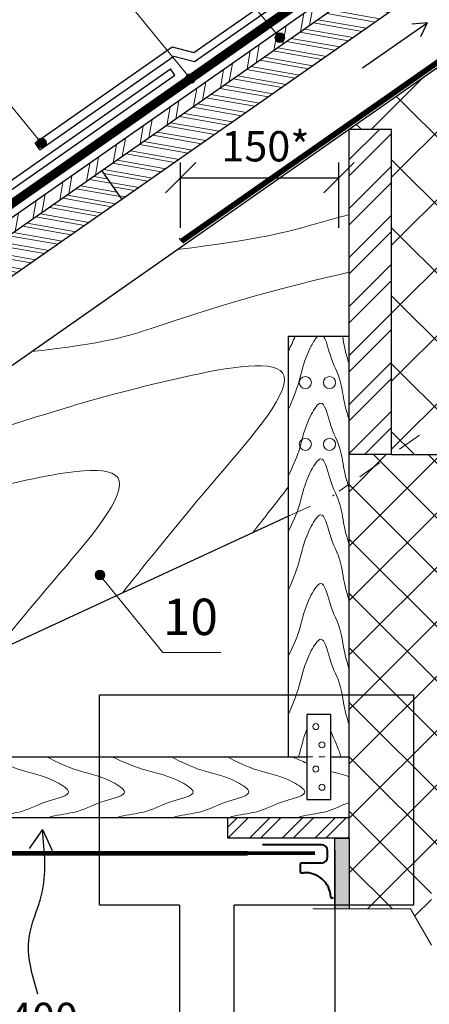
# Model space of a CAD drawing. Units: millimetres. Extents: x -1672 to 5549, y -3309 to -2497.
# Drawn here: x -288 to -254, y -2736 to -2655 of the extents above; entities that cross this region are included whole.
import ezdxf

# ---------------------------------------------------------------- set-up
doc = ezdxf.new("R2010")
doc.units = ezdxf.units.MM
doc.header["$PDMODE"] = 2
for name, pattern in [('GESTRICHELT', [0.75, 0.5, -0.25]), ('GESTRICHELTX2', [1.5, 1, -0.5]), ('STRICHLINIEX2', [1.5, 1, -0.5]), ('STRICHSYMM', [1, 0.5, -0.5])]:
    doc.linetypes.add(name, pattern=pattern)
doc.layers.get('0').update_dxf_attribs({"plot": 0})
for name, color, linetype, lineweight in [('D-KON-A', 7, 'Continuous', 9), ('D-KON-V', 7, 'GESTRICHELT', 9), ('Воздух', 10, 'Continuous', 30), ('Вспомогат. линии', 130, 'Continuous', 13), ('Металл', 30, 'Continuous', 53), ('Надписи', 180, 'Continuous', 13), ('Основные линии', 7, 'Continuous', 30), ('Пароизоляция', 50, 'Continuous', 40), ('Размеры', 200, 'Continuous', 13), ('Черепица ДЕКЕ', 242, 'Continuous', 30), ('Штрих', 151, 'Continuous', 9)]:
    doc.layers.add(name, color=color, linetype=linetype, lineweight=lineweight)
doc.styles.add('Arial', font='ARIALUNI.TTF')
doc.styles.get("Standard").update_dxf_attribs({"font": 'times.ttf'})
doc.dimstyles.get("Standard").update_dxf_attribs({"dimtxt": 0.18, "dimasz": 0.18, "dimexe": 0.18, "dimexo": 0.0625, "dimgap": 0.09, "dimtad": 0, "dimtih": 1, "dimtoh": 1, "dimdec": 4, "dimzin": 0, "dimdsep": 46, "dimtxsty": 'Arial', "dimcen": 0.09, "dimadec": 0, "dimazin": 0, "dimtfac": 1, "dimtdec": 4, "dimtofl": 0, "dimtmove": 0, "dimatfit": 3, "dimfxl": 1, "dimtolj": 1, "dimtzin": 0, "dimarcsym": 0})
pattern_1 = [(80, (269.0433, -2337.8759), (-1.876059, 0.3308), []), (80, (269.779, -2337.3608), (-1.876059, 0.3308), [])]

# ---------------------------------------------------------------- blocks, each defined once
blk = doc.blocks.new('_Oblique')
at = {"color": 0, "linetype": 'ByBlock', "lineweight": -2}
blk.add_line((-0.5, -0.5), (0.5, 0.5), dxfattribs=at)
blk = doc.blocks.new('*D37')
at = {"layer": 'Defpoints', "color": 0, "ltscale": 100, "transparency": 16777216}
for p in [(-261.67, -2667.966), (-274.73, -2673.09), (-261.67, -2673.09)]:
    blk.add_point(p, dxfattribs=at)
at = {"layer": 'Размеры', "color": 0, "lineweight": -2, "ltscale": 100, "transparency": 16777216}
for p, q in [((-274.73, -2672.09), (-274.73, -2666.716)), ((-261.67, -2672.09), (-261.67, -2666.716)), ((-274.73, -2667.966), (-261.67, -2667.966))]:
    blk.add_line(p, q, dxfattribs=at)
at = {"layer": 'Размеры', "color": 0, "lineweight": -2, "ltscale": 100, "transparency": 16777216, "xscale": 2.5, "yscale": 2.5, "zscale": 2.5, "rotation": 180}
blk.add_blockref('_Oblique', (-274.73, -2667.966), dxfattribs=at)
at = {"layer": 'Размеры', "color": 0, "lineweight": -2, "ltscale": 100, "transparency": 16777216, "xscale": 2.5, "yscale": 2.5, "zscale": 2.5}
blk.add_blockref('_Oblique', (-261.67, -2667.966), dxfattribs=at)
at = {"layer": 'Размеры', "color": 0, "ltscale": 100, "transparency": 16777216, "insert": (-267.725, -2665.689), "char_height": 2.5, "attachment_point": 5, "style": 'Arial'}
blk.add_mtext('150*', dxfattribs=at)
blk = doc.blocks.new('*D40')
at = {"layer": 'Defpoints', "color": 0, "ltscale": 100, "transparency": 16777216}
for p in [(-325.908, -2722.441), (-262.01, -2722.441), (-262.01, -2739.147)]:
    blk.add_point(p, dxfattribs=at)
at = {"layer": 'Размеры', "color": 0, "lineweight": -2, "ltscale": 100, "transparency": 16777216}
for p, q in [((-325.908, -2723.441), (-325.908, -2740.397)), ((-262.01, -2723.441), (-262.01, -2740.397)), ((-325.908, -2739.147), (-262.01, -2739.147))]:
    blk.add_line(p, q, dxfattribs=at)
at = {"layer": 'Размеры', "color": 0, "lineweight": -2, "ltscale": 100, "transparency": 16777216, "xscale": 2.5, "yscale": 2.5, "zscale": 2.5}
for p, rotation in [((-325.908, -2739.147), 180.0000000005816), ((-262.01, -2739.147), 5.815580623962412e-10)]:
    blk.add_blockref('_Oblique', p, dxfattribs=dict(at, rotation=rotation))
at = {"layer": 'Размеры', "color": 0, "ltscale": 100, "transparency": 16777216, "insert": (-293.927, -2737.266), "char_height": 2.5, "attachment_point": 5}
blk.add_mtext('{\\f@Arial Unicode MS|b0|i0|c204|p34;не менее 400 }', dxfattribs=at)

msp = doc.modelspace()

# ---------------------------------------------------------------- hatches: boundary and pattern name
at = {"layer": 'D-KON-A', "ltscale": 100}
h = msp.add_hatch(dxfattribs=at)
h.set_pattern_fill('ANSI32', color=31, scale=0.1, angle=125, style=0)
h.set_pattern_definition([(170, (276.841, -2332.4158), (-0.1653999, -0.9380294), []), (170, (276.5835, -2332.048), (-0.1653999, -0.9380294), [])])
h.paths.add_polyline_path([(-294.5157, -2676.702), (-294.1858, -2677.1731), (-305.4489, -2685.0744), (-304.1338, -2686.9525), (-279.5592, -2669.7452), (-281.2111, -2667.386)])
at = {"layer": 'Штрих'}
h = msp.add_hatch(dxfattribs=at)
h.set_pattern_fill('ANSI32', color=31, scale=0.2, angle=35, style=0)
h.set_pattern_definition(pattern_1)
h.paths.add_polyline_path([(-230.2852, -2631.7273), (-229.9976, -2630.2075), (-272.9992, -2660.3175), (-272.3797, -2661.2022)])
h.paths.add_polyline_path([(-221.3112, -2625.4436), (-221.9306, -2624.5589), (-229.9976, -2630.2075), (-230.2852, -2631.7273)])
at = {"layer": 'Штрих', "ltscale": 100}
h = msp.add_hatch(dxfattribs=at)
h.set_pattern_fill('ANSI37', color=100, scale=1.25)
h.set_pattern_definition([(45, (543.1935, -2383.7526), (-2.80633, 2.80633), []), (135, (543.1935, -2383.7526), (-2.80633, -2.80633), [])])
edge = h.paths.add_edge_path()
edge.add_line((-205.3071, -2654.3765), (-203.017, -2651.5703))
edge.add_line((-203.017, -2651.5703), (-209.7936, -2641.8923))
edge.add_line((-209.7936, -2641.8923), (-208.3297, -2638.7527))
edge.add_line((-208.3297, -2638.7527), (-210.7872, -2640.4734))
edge.add_line((-210.7872, -2640.4734), (-213.2446, -2642.1941))
edge.add_line((-213.2446, -2642.1941), (-211.7806, -2639.0546))
edge.add_line((-211.7806, -2639.0546), (-214.4301, -2635.2707))
edge.add_line((-214.4301, -2635.2707), (-218.2981, -2639.9959))
edge.add_arc((-218.5515, -2640.3054), 0.4, 0, 50.696016, ccw=False)
edge.add_arc((-218.5515, -2640.3054), 0.4, -180, 0, ccw=False)
edge.add_arc((-218.5515, -2640.3054), 0.4, 50.696016, 180, ccw=False)
edge.add_line((-218.2981, -2639.9959), (-214.4301, -2635.2707))
edge.add_line((-214.4301, -2635.2707), (-216.2178, -2632.7177))
edge.add_line((-216.2178, -2632.7177), (-260.8269, -2663.9533))
edge.add_line((-260.8269, -2663.9533), (-257.3269, -2663.9533))
edge.add_line((-257.3269, -2663.9533), (-257.3269, -2690.8012))
edge.add_line((-257.3269, -2690.8012), (-247.2669, -2690.8012))
edge.add_line((-247.2669, -2690.8012), (-247.2669, -2685.6585))
edge.add_line((-247.2669, -2685.6585), (-234.6828, -2685.6585))
edge.add_line((-234.6828, -2685.6585), (-234.6828, -2685.1339))
edge.add_line((-234.6828, -2685.1339), (-234.6828, -2684.9939))
edge.add_line((-234.6828, -2684.9939), (-234.6829, -2671.6527))
edge.add_line((-234.6829, -2671.6527), (-229.9883, -2671.6585))
edge.add_line((-229.9883, -2671.6585), (-218.978, -2663.949))
edge.add_line((-218.978, -2663.949), (-215.0053, -2661.1673))
edge.add_line((-215.0053, -2661.1673), (-205.3071, -2654.3765))
h.paths.add_polyline_path([(-218.978, -2663.949), (-229.9883, -2671.6585), (-227.8156, -2671.6585), (-227.8156, -2671.4185), (-227.3934, -2671.4185), (-227.3934, -2670.4585), (-226.5534, -2670.4585), (-226.5534, -2669.5586), (-225.3534, -2669.5586), (-225.3534, -2670.4585), (-224.5134, -2670.4585), (-224.5134, -2671.4185), (-224.0911, -2671.4185), (-224.0911, -2671.6585), (-218.978, -2671.6585)], flags=17)
at = {"layer": 'Штрих'}
h = msp.add_hatch(dxfattribs=at)
h.set_pattern_fill('ANSI32', color=31, scale=0.1, angle=125, style=0)
h.set_pattern_definition([(170, (252.2665, -2349.6231), (-0.1653999, -0.9380294), []), (170, (252.0089, -2349.2553), (-0.1653999, -0.9380294), [])])
h.paths.add_polyline_path([(-254.9847, -2652.5379), (-256.6366, -2650.1787), (-281.2111, -2667.386), (-279.5592, -2669.7452)])
at = {"layer": 'Штрих', "ltscale": 100}
h = msp.add_hatch(color=0, dxfattribs=at)
h.dxf.hatch_style = 1
h.paths.add_polyline_path([(-266.144, -2656.412, 1), (-266.944, -2656.412, 1)])
h = msp.add_hatch(dxfattribs=at)
h.set_pattern_fill('SWAMP', color=0, scale=0.015)
h.set_pattern_definition([(0, (543.1935, -2383.7526), (0.1905, 0.32995568), [0.047625, -0.333375]), (90, (543.21731, -2383.75259), (-0.1905, 0.32995568), [0.0238125, -0.63609886]), (90, (543.22327, -2383.75259), (-0.1905, 0.32995568), [0.01905, -0.64086136]), (90, (543.21136, -2383.75259), (-0.1905, 0.32995568), [0.01905, -0.64086136]), (60, (543.22922, -2383.7526), (-0.1905, 0.32995568), [0.01524, -0.36576]), (120, (543.2054, -2383.7526), (-0.381, 1e-10), [0.01524, -0.36576])])
h.paths.add_polyline_path([(-266.5755, -2767.7452), (-269.1878, -2767.7452), (-269.1878, -2776.3131), (-266.5755, -2776.3131)])
h.paths.add_polyline_path([(-260.8269, -2722.4406), (-262.0269, -2722.4406), (-262.0269, -2728.2763), (-260.8269, -2728.2763)])
h.paths.add_polyline_path([(-215.233, -2720.3525), (-216.673, -2718.5784), (-216.673, -2728.2763), (-215.233, -2728.2763)])
edge = h.paths.add_edge_path()
edge.add_line((-215.233, -2708.0873), (-215.6511, -2707.5721))
edge.add_arc((-215.9032, -2707.2616), 0.4, 180, 309.064141, ccw=False)
edge.add_arc((-215.9032, -2707.2616), 0.4, 0, 180, ccw=False)
edge.add_arc((-215.9032, -2707.2616), 0.4, -50.935859, 0, ccw=False)
edge.add_line((-215.6511, -2707.5721), (-215.233, -2708.0873))
edge.add_line((-215.233, -2708.0873), (-215.233, -2698.84))
edge.add_line((-215.233, -2698.84), (-216.673, -2697.0658))
edge.add_line((-216.673, -2697.0658), (-216.673, -2718.5784))
edge.add_line((-216.673, -2718.5784), (-215.233, -2720.3525))
edge.add_line((-215.233, -2720.3525), (-215.233, -2708.0873))
h.paths.add_polyline_path([(-215.233, -2690.4682), (-216.673, -2688.694), (-216.673, -2697.0658), (-215.233, -2698.84)])
h.paths.add_polyline_path([(-215.233, -2683.6609), (-216.673, -2681.8867), (-216.673, -2688.694), (-215.233, -2690.4682)])
h.paths.add_polyline_path([(-215.233, -2672.4217), (-216.673, -2672.4217), (-216.673, -2681.8867), (-215.233, -2683.6609)])
h.paths.add_polyline_path([(-212.7754, -2670.7009), (-213.6946, -2669.5866), (-216.059, -2671.2421), (-215.233, -2672.4217)])
h.paths.add_polyline_path([(-207.2118, -2666.8052), (-208.1284, -2665.6891), (-213.6946, -2669.5866), (-212.7754, -2670.7009)])
h.paths.add_polyline_path([(-200.5292, -2662.126), (-201.4458, -2661.0099), (-208.1284, -2665.6891), (-207.2118, -2666.8052)])
h.paths.add_polyline_path([(-197.239, -2659.8222), (-198.065, -2658.6426), (-201.4458, -2661.0099), (-200.5292, -2662.126)])
h = msp.add_hatch(color=0, dxfattribs=at)
h.dxf.hatch_style = 1
h.paths.add_polyline_path([(-273.5201, -2659.7924, 1), (-274.3201, -2659.7924, 1)])
at = {"layer": 'Штрих'}
h = msp.add_hatch(dxfattribs=at)
h.set_pattern_fill('ANSI32', color=31, scale=0.2, angle=35, style=0)
h.set_pattern_definition(pattern_1)
edge = h.paths.add_edge_path()
edge.add_line((-272.3797, -2661.2022), (-272.9992, -2660.3175))
edge.add_line((-272.9992, -2660.3175), (-317.4287, -2691.4274))
edge.add_arc((-330.5984, -2711.7534), 24.2196, 54.328324, 57.059729, ccw=False)
edge.add_line((-316.475, -2692.0781), (-272.3797, -2661.2022))
edge = h.paths.add_edge_path()
edge.add_line((-328.9722, -2699.5102), (-328.3527, -2700.3949))
edge.add_line((-328.3527, -2700.3949), (-316.475, -2692.0781))
edge.add_arc((-330.5984, -2711.7534), 24.2196, 54.328324, 57.059729)
edge.add_line((-317.4287, -2691.4274), (-319.895, -2693.1543))
edge.add_arc((-320.2391, -2692.7725), 0.514, 297.981281, 312.018719, ccw=False)
edge.add_line((-319.9979, -2693.2264), (-320.3129, -2693.447))
edge.add_line((-320.3129, -2693.447), (-320.508, -2693.5836))
edge.add_line((-320.508, -2693.5836), (-328.9722, -2699.5102))
at = {"layer": 'Штрих', "ltscale": 100}
h = msp.add_hatch(dxfattribs=at)
h.set_pattern_fill('ANSI32', color=31, scale=0.3)
h.set_pattern_definition([(45, (543.1935, -2383.7526), (-2.020558, 2.020558), []), (45, (544.5405, -2383.7526), (-2.020558, 2.020558), [])])
h.paths.add_polyline_path([(-257.3269, -2663.9533), (-260.8269, -2663.9533), (-260.8269, -2690.8012), (-257.3269, -2690.8012)])
h = msp.add_hatch(color=0, dxfattribs=at)
h.dxf.hatch_style = 1
h.paths.add_polyline_path([(-285.7897, -2665.1043, 1), (-286.5897, -2665.1043, 1)])
h = msp.add_hatch(dxfattribs=at)
h.set_pattern_fill('ANSI37', color=100)
h.set_pattern_definition([(45, (543.1935, -2383.7526), (-2.245064, 2.245064), []), (135, (543.1935, -2383.7526), (-2.245064, -2.245064), [])])
h.paths.add_polyline_path([(-247.2669, -2690.8012), (-257.3269, -2690.8012), (-260.8269, -2690.8012), (-260.8269, -2710.6063), (-255.5278, -2710.6063), (-255.5278, -2727.9799), (-260.8269, -2727.9799), (-260.8269, -2728.2763), (-255.779, -2728.2763), (-254.0469, -2731.2763), (-254.0469, -2725.2763), (-252.3149, -2728.2763), (-247.2669, -2728.2763)])
h.paths.add_polyline_path([(-255.5278, -2710.6063), (-260.8269, -2710.6063), (-260.8269, -2722.4406), (-260.8269, -2727.9799), (-255.5278, -2727.9799)], flags=17)
h = msp.add_hatch(color=0, dxfattribs=at)
h.dxf.hatch_style = 1
h.paths.add_polyline_path([(-281.7802, -2700.7343, 1), (-280.9802, -2700.7343, 1)])
h = msp.add_hatch(dxfattribs=at)
h.set_pattern_fill('ANSI32', color=31, scale=0.2)
h.set_pattern_definition([(45, (1588.8364, -2017.6334), (-1.3470384, 1.3470384), []), (45, (1589.7344, -2017.6334), (-1.3470384, 1.3470384), [])])
h.paths.add_polyline_path([(-260.8269, -2722.4406), (-260.8269, -2720.7406), (-270.8269, -2720.7406), (-270.8269, -2722.4406)])

# ---------------------------------------------------------------- linework, layer by layer
at = {"layer": 'D-KON-A', "color": 31}
msp.add_line((-281.2111, -2667.386), (-279.5592, -2669.7452), dxfattribs=at)
at = {"layer": 'D-KON-V', "color": 31, "ltscale": 2}
msp.add_line((-260.8269, -2693.2519), (-262.176, -2694.1965), dxfattribs=at)
at = {"layer": 'Воздух', "ltscale": 100}
for p, q in [((-259.7256, -2658.9031), (-254.3942, -2655.17)), ((-254.3942, -2655.17), (-255.6693, -2655.2816)), ((-254.3942, -2655.17), (-254.9351, -2656.3301)), ((-286.1206, -2721.7198), (-287.216, -2723.2967)), ((-286.1206, -2721.7198), (-285.3027, -2723.4568))]:
    msp.add_line(p, q, dxfattribs=at)
msp.add_spline([(-286.4859, -2735.3148), (-287.2175, -2730.6326), (-286.188, -2727.1269), (-286.1206, -2721.7198)], degree=3, dxfattribs=at)
at = {"layer": 'Вспомогат. линии', "color": 31, "linetype": 'STRICHSYMM', "ltscale": 4}
msp.add_line((-265.8269, -2695.8859), (-262.176, -2694.1965), dxfattribs=at)
at = {"layer": 'Вспомогат. линии', "color": 31, "linetype": 'STRICHSYMM'}
msp.add_line((-264.3269, -2715.7406), (-262.3269, -2715.7406), dxfattribs=at)
at = {"layer": 'Вспомогат. линии', "color": 0, "ltscale": 4}
for p, q in [((-269.222, -2723.5406), (-315.3903, -2723.5406)), ((-269.222, -2723.8406), (-315.3903, -2723.8406))]:
    msp.add_line(p, q, dxfattribs=at)
at = {"layer": 'Вспомогат. линии', "color": 7, "ltscale": 100}
for p, q in [((-255.779, -2728.2763), (-263.8269, -2728.2763)), ((-254.0469, -2731.2763), (-255.779, -2728.2763))]:
    msp.add_line(p, q, dxfattribs=at)
at = {"layer": 'Вспомогат. линии', "color": 0, "linetype": 'STRICHLINIEX2', "ltscale": 3, "const_width": 0.648}
msp.add_lwpolyline([(-329.5525, -2698.73), (-222.4881, -2623.7627)], dxfattribs=at)
at = {"layer": 'Вспомогат. линии', "color": 0, "linetype": 'Continuous'}
for points in [[(-329.7368, -2698.4667), (-222.674, -2623.4973)], [(-329.3707, -2698.9971), (-222.3023, -2624.0281)]]:
    msp.add_lwpolyline(points, dxfattribs=at)
at = {"layer": 'Вспомогат. линии', "color": 140, "linetype": 'STRICHLINIEX2', "ltscale": 2, "const_width": 0.36}
msp.add_lwpolyline([(-274.6498, -2673.205), (-216.4185, -2632.431)], dxfattribs=at)
at = {"layer": 'Вспомогат. линии', "color": 140, "linetype": 'Continuous'}
for points in [[(-274.7531, -2673.0575), (-216.5218, -2632.2835)], [(-274.5466, -2673.3524), (-216.3153, -2632.5784)]]:
    msp.add_lwpolyline(points, dxfattribs=at)
at = {"layer": 'Вспомогат. линии', "linetype": 'Continuous'}
msp.add_lwpolyline([(-274.6269, -2673.2377), (-274.8334, -2672.9428)], dxfattribs=at)
at = {"layer": 'Вспомогат. линии', "color": 31, "linetype": 'STRICHSYMM', "ltscale": 4}
msp.add_lwpolyline([(-235.378, -2675.4324), (-260.8269, -2693.2519)], dxfattribs=at)
at = {"layer": 'Вспомогат. линии', "color": 0, "ltscale": 100}
for centre, radius in [((-264.4408, -2684.8604), 0.5), ((-262.444, -2684.8604), 0.5), ((-264.4408, -2689.9493), 0.5), ((-262.444, -2689.9493), 0.5), ((-263.5769, -2713.2406), 0.25), ((-263.0769, -2714.7406), 0.25), ((-263.5769, -2716.7406), 0.25), ((-263.0769, -2718.2406), 0.25)]:
    msp.add_circle(centre, radius, dxfattribs=at)
at = {"layer": 'Металл', "color": 0, "linetype": 'GESTRICHELTX2', "ltscale": 4, "const_width": 0.3}
msp.add_lwpolyline([(-269.222, -2723.6906), (-315.3903, -2723.6906)], dxfattribs=at)
at = {"layer": 'Металл', "color": 0, "const_width": 0.3}
msp.add_lwpolyline([(-269.222, -2723.6906), (-263.652, -2723.6906)], dxfattribs=at)
at = {"layer": 'Надписи', "color": 0}
for p, q in [((-266.544, -2656.412), (-272.3522, -2649.3168)), ((-273.9201, -2659.7924), (-278.854, -2653.7652)), ((-286.1897, -2665.1043), (-289.506, -2661.053)), ((-281.3802, -2700.7343), (-276.19, -2707.129)), ((-271.3993, -2707.129), (-276.19, -2707.129))]:
    msp.add_line(p, q, dxfattribs=at)
at = {"layer": 'Надписи', "color": 0, "ltscale": 100}
for centre in [(-266.544, -2656.412), (-273.9201, -2659.7924), (-286.1897, -2665.1043), (-281.3802, -2700.7343)]:
    msp.add_circle(centre, 0.4, dxfattribs=at)
at = {"layer": 'Основные линии', "color": 31}
for p, q in [((-221.9306, -2624.5589), (-328.9722, -2699.5102)), ((-221.3112, -2625.4436), (-328.3527, -2700.3949)), ((-219.6593, -2627.8027), (-326.7008, -2702.754)), ((-323.8903, -2708.1108), (-260.8269, -2663.9533)), ((-281.2111, -2667.386), (-279.5592, -2669.7452)), ((-265.8269, -2715.7406), (-265.8269, -2681.0406)), ((-265.8269, -2681.0406), (-260.8269, -2681.0406)), ((-265.8269, -2695.8859), (-308.7341, -2715.7406)), ((-323.8903, -2715.7406), (-264.3269, -2715.7406)), ((-262.3269, -2715.7406), (-260.8269, -2715.7406)), ((-323.8903, -2720.7406), (-260.8269, -2720.7406)), ((-270.8269, -2722.4406), (-270.8269, -2720.7406)), ((-260.8269, -2722.4406), (-270.8269, -2722.4406))]:
    msp.add_line(p, q, dxfattribs=at)
at = {"layer": 'Основные линии', "color": 31, "ltscale": 100}
for p, q in [((-260.8269, -2722.4406), (-260.8269, -2663.9533)), ((-260.8269, -2663.9533), (-257.3269, -2663.9533)), ((-257.3269, -2690.8012), (-257.3269, -2663.9533)), ((-257.3269, -2690.8012), (-260.8269, -2690.8012))]:
    msp.add_line(p, q, dxfattribs=at)
at = {"layer": 'Основные линии', "color": 100, "ltscale": 100}
msp.add_line((-257.3269, -2690.8012), (-247.2669, -2690.8012), dxfattribs=at)
at = {"layer": 'Основные линии', "ltscale": 5}
for p, q in [((-281.4199, -2727.9799), (-281.4199, -2710.6063)), ((-281.4199, -2710.6063), (-255.5278, -2710.6063)), ((-255.5278, -2710.6063), (-255.5278, -2727.9799)), ((-274.8113, -2727.9799), (-281.4199, -2727.9799)), ((-274.8113, -2727.9799), (-274.8113, -2743.9938)), ((-270.3113, -2743.9938), (-270.3113, -2727.9799)), ((-255.5278, -2727.9799), (-270.3113, -2727.9799))]:
    msp.add_line(p, q, dxfattribs=at)
at = {"layer": 'Основные линии'}
for p, q in [((-262.3269, -2712.2406), (-264.3269, -2712.2406)), ((-264.3269, -2712.2406), (-264.3269, -2719.2406)), ((-262.3269, -2719.2406), (-262.3269, -2712.2406)), ((-264.3269, -2719.2406), (-262.3269, -2719.2406))]:
    msp.add_line(p, q, dxfattribs=at)
at = {"layer": 'Основные линии', "ltscale": 100}
msp.add_line((-262.0269, -2722.4406), (-260.8269, -2722.4406), dxfattribs=at)
at = {"layer": 'Основные линии', "color": 100}
msp.add_lwpolyline([(-260.8269, -2663.9533), (-216.2178, -2632.7177)], dxfattribs=at)
at = {"layer": 'Основные линии'}
for points in [[(-262.0269, -2722.4406), (-262.0269, -2722.4406), (-262.0269, -2728.2763)], [(-260.8269, -2722.4406), (-260.8269, -2722.4406), (-260.8269, -2728.2763)]]:
    msp.add_lwpolyline(points, dxfattribs=at)
at = {"layer": 'Пароизоляция', "color": 0, "ltscale": 100}
for p, q in [((-263.113, -2722.9899), (-267.9725, -2722.9899)), ((-262.613, -2723.9899), (-262.613, -2723.4899)), ((-264.863, -2724.5899), (-264.863, -2725.1899)), ((-263.113, -2724.4899), (-264.763, -2724.4899)), ((-264.763, -2725.2899), (-264.5848, -2725.2899))]:
    msp.add_line(p, q, dxfattribs=at)
for centre, radius, start, end in [((-263.113, -2723.4899), 0.5, 0, 90), ((-263.113, -2723.9899), 0.5, 270, 0), ((-264.763, -2724.5899), 0.1, 90, 180), ((-264.763, -2725.1899), 0.1, 180, 270), ((-264.4636, -2727.4155), 2.1291, 3.123844, 93.265094), ((-262.2377, -2727.2995), 0.1, 180, 270), ((-262.2377, -2727.2995), 0.1, 270, 0)]:
    msp.add_arc(centre, radius, start, end, dxfattribs=at)
at = {"layer": 'Черепица ДЕКЕ', "color": 12, "linetype": 'Continuous'}
for points in [[(-273.6409, -2657.6331), (-259.8773, -2647.9957)], [(-273.5709, -2658.3752), (-259.5057, -2648.5265)], [(-286.7294, -2665.0887), (-275.416, -2657.167)], [(-275.416, -2657.167), (-273.6409, -2657.6331)], [(-286.3279, -2665.6621), (-275.2802, -2657.9264)], [(-275.2802, -2657.9264), (-273.5709, -2658.3752)], [(-289.3309, -2668.6193), (-275.5674, -2658.982)], [(-275.1957, -2659.5128), (-275.5674, -2658.982)], [(-289.2609, -2669.3614), (-275.1957, -2659.5128)], [(-286.3279, -2665.6621), (-286.7294, -2665.0887)]]:
    msp.add_lwpolyline(points, dxfattribs=at)
at = {"layer": 'Штрих', "color": 31, "ltscale": 100}
for points, knots in [([(-275.0017, -2673.8786), (-268.2792, -2673.0881), (-265.9221, -2672.4243), (-263.5649, -2671.7605), (-262.6559, -2671.5046), (-261.7468, -2671.2486), (-260.8269, -2670.9968)], [-6.7258403, -6.7258403, -6.7258403, -6.7258403, 0, 0, 0, 2.5938145, 2.5938145, 2.5938145, 2.5938145]), ([(-287.0255, -2682.2978), (-280.9025, -2681.6352), (-279.026, -2681.0162), (-277.1494, -2680.3973), (-272.7472, -2678.9452), (-268.1495, -2677.4286), (-261.1276, -2675.8231), (-260.8269, -2675.7557)], [-5.7030315, -5.7030315, -5.7030315, -5.7030315, 0, 0, 0, 13.378958, 13.9729047, 13.9729047, 13.9729047, 13.9729047]), ([(-299.5079, -2691.038), (-292.9115, -2689.7522), (-291.8227, -2689.3931), (-290.734, -2689.034), (-286.3317, -2687.5819), (-279.4636, -2685.3164), (-262.2672, -2681.8654), (-272.9967, -2694.0318), (-277.3313, -2699.4482), (-279.504, -2702.2148)], [-3.3088718, -3.3088718, -3.3088718, -3.3088718, 0, 0, 0, 13.378958, 20.8730764, 29.2349797, 39.2792858, 39.2792858, 39.2792858, 39.2792858]), ([(-311.4796, -2699.4207), (-304.9204, -2697.8693), (-304.6195, -2697.77), (-304.3185, -2697.6707), (-299.9163, -2696.2186), (-293.0481, -2693.9531), (-275.8518, -2690.5021), (-284.7986, -2700.6472), (-288.7093, -2705.3759), (-290.1282, -2707.131)], [-0.9147121, -0.9147121, -0.9147121, -0.9147121, 0, 0, 0, 13.378958, 20.8730764, 29.2349797, 34.9762667, 34.9762667, 34.9762667, 34.9762667]), ([(-265.8269, -2693.4602), (-266.3911, -2694.1782), (-266.9415, -2694.8827), (-267.492, -2695.5872), (-267.9282, -2696.1455), (-268.3645, -2696.7037), (-268.8007, -2697.262)], [39.1367878, 39.1367878, 39.1367878, 39.1367878, 41.7381077, 41.7381077, 41.7381077, 43.79942, 43.79942, 43.79942, 43.79942])]:
    msp.add_open_spline(points, degree=3, knots=knots, dxfattribs=at)
at = {"layer": 'Штрих', "color": 31}
for points, knots in [([(-265.8269, -2687.0457), (-265.4921, -2686.2987), (-264.8007, -2684.5837), (-264.5338, -2682.7461), (-263.6048, -2681.2208), (-263.4288, -2681.0406)], [1.8774572, 1.8774572, 1.8774572, 1.8774572, 4.2939025, 7.489918, 8.2926847, 8.2926847, 8.2926847, 8.2926847]), ([(-262.9298, -2681.0406), (-262.7345, -2681.3285), (-262.324, -2683.1432), (-261.4795, -2684.4612), (-261.3185, -2686.1954), (-261.1046, -2687.0084), (-261.052, -2687.1882), (-261.0428, -2687.2197), (-261.0335, -2687.2512), (-261.0241, -2687.2827), (-260.9584, -2687.5038), (-260.8926, -2687.7249), (-260.8269, -2687.9461)], [9.1757015, 9.1757015, 9.1757015, 9.1757015, 10.4513851, 12.883834, 14.8242657, 15.3846469, 15.3846469, 15.3846469, 15.4828632, 15.4828632, 15.4828632, 16.1733741, 16.1733741, 16.1733741, 16.1733741]), ([(-261.3735, -2681.0406), (-261.3184, -2681.3686), (-261.2368, -2681.8962), (-261.1046, -2682.3985), (-261.052, -2682.5784), (-261.0428, -2682.6099), (-261.0335, -2682.6414), (-261.0241, -2682.6728), (-260.9584, -2682.894), (-260.8926, -2683.1151), (-260.8269, -2683.3362)], [13.4545059, 13.4545059, 13.4545059, 13.4545059, 14.4393037, 14.999708, 14.999708, 14.999708, 15.0979397, 15.0979397, 15.0979397, 15.788437, 15.788437, 15.788437, 15.788437]), ([(-265.8269, -2692.4889), (-265.4894, -2691.8202), (-264.7588, -2690.1962), (-264.5201, -2688.2888), (-262.964, -2685.881), (-262.3947, -2688.6954), (-261.4794, -2690.1232), (-261.3185, -2691.8574), (-261.1046, -2692.6704), (-261.052, -2692.8502), (-261.0428, -2692.8818), (-261.0335, -2692.9132), (-261.0241, -2692.9447), (-260.9584, -2693.1658), (-260.8926, -2693.387), (-260.8269, -2693.6081)], [1.6997069, 1.6997069, 1.6997069, 1.6997069, 3.9089404, 7.104956, 8.3206145, 10.0664231, 12.498872, 14.4393037, 14.999708, 14.999708, 14.999708, 15.0979397, 15.0979397, 15.0979397, 15.788437, 15.788437, 15.788437, 15.788437]), ([(-265.8269, -2697.0987), (-265.4894, -2696.4301), (-264.7588, -2694.806), (-264.5201, -2692.8986), (-262.964, -2690.4909), (-262.3947, -2693.3053), (-261.4794, -2694.7331), (-261.3185, -2696.4673), (-261.1046, -2697.2802), (-261.052, -2697.4601), (-261.0428, -2697.4916), (-261.0335, -2697.5231), (-261.0241, -2697.5546), (-260.9584, -2697.7757), (-260.8926, -2697.9968), (-260.8269, -2698.218)], [1.6997069, 1.6997069, 1.6997069, 1.6997069, 3.9089404, 7.104956, 8.3206145, 10.0664231, 12.498872, 14.4393037, 14.999708, 14.999708, 14.999708, 15.0979397, 15.0979397, 15.0979397, 15.788437, 15.788437, 15.788437, 15.788437]), ([(-265.8269, -2701.9275), (-265.4921, -2701.1804), (-264.8007, -2699.4655), (-264.5166, -2697.5095), (-262.9648, -2695.1005), (-262.3943, -2697.9152), (-261.4795, -2699.3429), (-261.3185, -2701.0771), (-261.1046, -2701.8901), (-261.052, -2702.07), (-261.0428, -2702.1015), (-261.0335, -2702.1329), (-261.0241, -2702.1644), (-260.9584, -2702.3855), (-260.8926, -2702.6067), (-260.8269, -2702.8278)], [1.8774572, 1.8774572, 1.8774572, 1.8774572, 4.2939025, 7.489918, 8.7055765, 10.4513851, 12.883834, 14.8242657, 15.3846469, 15.3846469, 15.3846469, 15.4828632, 15.4828632, 15.4828632, 16.1733741, 16.1733741, 16.1733741, 16.1733741]), ([(-265.8269, -2707.3706), (-265.4894, -2706.702), (-264.7588, -2705.0779), (-264.5201, -2703.1705), (-262.964, -2700.7628), (-262.3947, -2703.5771), (-261.4794, -2705.005), (-261.3185, -2706.7392), (-261.1046, -2707.5521), (-261.052, -2707.732), (-261.0428, -2707.7635), (-261.0335, -2707.795), (-261.0241, -2707.8264), (-260.9584, -2708.0476), (-260.8926, -2708.2687), (-260.8269, -2708.4899)], [1.6997069, 1.6997069, 1.6997069, 1.6997069, 3.9089404, 7.104956, 8.3206145, 10.0664231, 12.498872, 14.4393037, 14.999708, 14.999708, 14.999708, 15.0979397, 15.0979397, 15.0979397, 15.788437, 15.788437, 15.788437, 15.788437]), ([(-265.8269, -2712.1994), (-265.4921, -2711.4523), (-264.8007, -2709.7374), (-264.5166, -2707.7814), (-262.9648, -2705.3724), (-262.3943, -2708.1871), (-261.4795, -2709.6148), (-261.3185, -2711.349), (-261.1046, -2712.162), (-261.052, -2712.3418), (-261.0428, -2712.3734), (-261.0335, -2712.4048), (-261.0241, -2712.4363), (-260.9584, -2712.6574), (-260.8926, -2712.8786), (-260.8269, -2713.0997)], [1.8774572, 1.8774572, 1.8774572, 1.8774572, 4.2939025, 7.489918, 8.7055765, 10.4513851, 12.883834, 14.8242657, 15.3846469, 15.3846469, 15.3846469, 15.4828632, 15.4828632, 15.4828632, 16.1733741, 16.1733741, 16.1733741, 16.1733741]), ([(-265.0088, -2715.7406), (-264.9996, -2715.7129), (-264.7596, -2714.977), (-264.6333, -2714.2552), (-264.3269, -2713.4636)], [3.8151586, 3.8151586, 3.8151586, 3.8151586, 3.9089404, 6.3045968, 6.3045968, 6.3045968, 6.3045968]), ([(-262.3269, -2713.6073), (-262.0505, -2714.3915), (-261.7162, -2714.9591), (-261.5302, -2715.6766), (-261.5148, -2715.7406)], [10.3512373, 10.3512373, 10.3512373, 10.3512373, 12.498872, 12.7059207, 12.7059207, 12.7059207, 12.7059207]), ([(-290.3523, -2715.7406), (-289.5361, -2716.1692), (-287.7613, -2717.0166), (-285.7155, -2717.2726), (-283.3078, -2718.8287), (-286.1222, -2719.398), (-287.55, -2720.3133), (-289.2842, -2720.4741), (-290.0972, -2720.6881), (-290.277, -2720.7406)], [1.2194524, 1.2194524, 1.2194524, 1.2194524, 3.9089404, 7.104956, 8.3206145, 10.0664231, 12.498872, 14.4393037, 14.999708, 14.999708, 14.999708, 14.999708]), ([(-285.7425, -2715.7406), (-284.9263, -2716.1692), (-283.1514, -2717.0166), (-281.1057, -2717.2726), (-278.698, -2718.8287), (-281.5123, -2719.398), (-282.9401, -2720.3133), (-284.6743, -2720.4741), (-285.4873, -2720.6881), (-285.6672, -2720.7406)], [1.2194524, 1.2194524, 1.2194524, 1.2194524, 3.9089404, 7.104956, 8.3206145, 10.0664231, 12.498872, 14.4393037, 14.999708, 14.999708, 14.999708, 14.999708]), ([(-280.3553, -2715.7406), (-279.4404, -2716.1659), (-277.5525, -2716.9699), (-275.4447, -2717.2761), (-273.0357, -2718.8278), (-275.8504, -2719.3983), (-277.2781, -2720.3132), (-279.0123, -2720.4741), (-279.8253, -2720.6881), (-280.0051, -2720.7406)], [1.3474902, 1.3474902, 1.3474902, 1.3474902, 4.2939025, 7.489918, 8.7055765, 10.4513851, 12.883834, 14.8242657, 15.3846469, 15.3846469, 15.3846469, 15.3846469]), ([(-275.4706, -2715.7406), (-274.6544, -2716.1692), (-272.8796, -2717.0166), (-270.8338, -2717.2726), (-268.4261, -2718.8287), (-271.2404, -2719.398), (-272.6682, -2720.3133), (-274.4024, -2720.4741), (-275.2154, -2720.6881), (-275.3953, -2720.7406)], [1.2194524, 1.2194524, 1.2194524, 1.2194524, 3.9089404, 7.104956, 8.3206145, 10.0664231, 12.498872, 14.4393037, 14.999708, 14.999708, 14.999708, 14.999708]), ([(-270.8607, -2715.7406), (-270.0445, -2716.1692), (-268.2697, -2717.0166), (-266.2239, -2717.2726), (-263.8162, -2718.8287), (-266.6306, -2719.398), (-268.0584, -2720.3133), (-269.7926, -2720.4741), (-270.6055, -2720.6881), (-270.7854, -2720.7406)], [1.2194524, 1.2194524, 1.2194524, 1.2194524, 3.9089404, 7.104956, 8.3206145, 10.0664231, 12.498872, 14.4393037, 14.999708, 14.999708, 14.999708, 14.999708]), ([(-260.8269, -2719.5018), (-261.556, -2719.7684), (-262.529, -2720.3255), (-264.1306, -2720.4741), (-264.9435, -2720.6881), (-265.1234, -2720.7406)], [10.8288275, 10.8288275, 10.8288275, 10.8288275, 12.883834, 14.8242657, 15.3846469, 15.3846469, 15.3846469, 15.3846469])]:
    msp.add_open_spline(points, degree=3, knots=knots, dxfattribs=at)
for points in [[(-265.8269, -2682.217), (-265.6279, -2681.8228), (-265.4424, -2681.4302), (-265.2808, -2681.0406)], [(-265.4736, -2715.7406), (-265.0892, -2715.9193), (-264.7065, -2716.091), (-264.3269, -2716.2492)], [(-262.3269, -2716.9361), (-261.8418, -2717.0645), (-261.3542, -2717.1803), (-260.8269, -2717.3692)]]:
    msp.add_open_spline(points, degree=3, dxfattribs=at)

# ---------------------------------------------------------------- texts
at = {"layer": 'Надписи', "color": 0, "style": 'Arial'}
msp.add_text('10', height=3, dxfattribs=at).set_placement((-276.19, -2705.6861))

# ---------------------------------------------------------------- dimensions: what is measured, and where the dimension line sits
at = {"layer": 'Размеры', "color": 0, "ltscale": 100}
for base, p1, p2, text, override, picture, middle in [((-261.6699, -2667.9658), (-274.7301, -2673.0903), (-261.6699, -2673.0903), '150*', {"dimtxt": 2.5, "dimasz": 2.5, "dimexe": 1.25, "dimexo": 1, "dimgap": 1, "dimtad": 1, "dimtih": 0, "dimtoh": 0, "dimdec": 2, "dimlfac": 10, "dimzin": 9, "dimdsep": 44, "dimblk": 'Oblique', "dimcen": 2.5, "dimtdec": 2, "dimtofl": 1, "dimtmove": 1, "dimtolj": 0, "dimtzin": 8}, '*D37', (-267.7255, -2667.9658)), ((-262.0096, -2739.1466), (-325.9078, -2722.4406), (-262.0096, -2722.4406), '{\\f@Arial Unicode MS|b0|i0|c204|p34;не менее 400 }', {"dimtxt": 2.5, "dimasz": 2.5, "dimexe": 1.25, "dimexo": 1, "dimgap": 1, "dimtad": 1, "dimtih": 0, "dimtoh": 0, "dimdec": 2, "dimlfac": 10, "dimzin": 9, "dimdsep": 44, "dimtxsty": 'Standard', "dimblk": 'Oblique', "dimcen": 2.5, "dimtdec": 2, "dimtofl": 1, "dimtmove": 1, "dimtolj": 0, "dimtzin": 8}, '*D40', (-293.9269, -2739.5436))]:
    dim = msp.add_linear_dim(base=base, p1=p1, p2=p2, angle=0, text=text, dimstyle='Standard', override=override, dxfattribs=at)
    dim.commit()
    dim.dimension.update_dxf_attribs({"geometry": picture, "text_midpoint": middle, "dimtype": 161})

doc.saveas('drawing.dxf')
